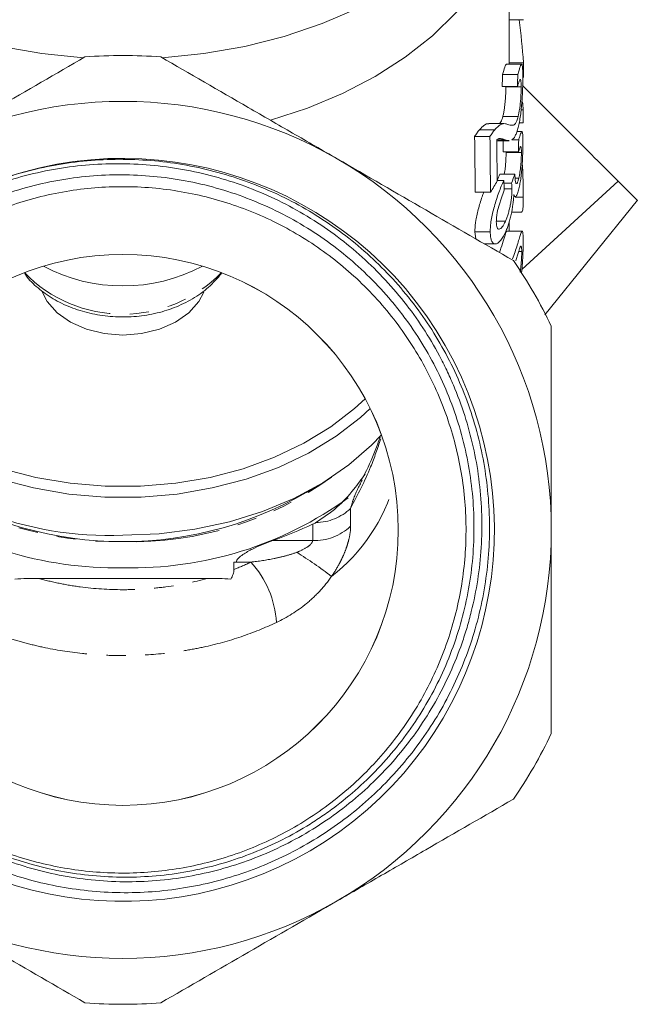
# Model space of a CAD drawing. Units: millimetres. Extents: x -162 to 616, y -146 to 370.
# Drawn here: x 160 to 201, y 158 to 222 of the extents above; entities that cross this region are included whole.
import ezdxf

# ---------------------------------------------------------------- set-up
doc = ezdxf.new("R2010")
doc.units = ezdxf.units.MM
doc.linetypes.add('PHANTOM', pattern=[12.7, 6.35, -1.27, 1.27, -1.27, 1.27, -1.27])

msp = doc.modelspace()

# ---------------------------------------------------------------- linework, layer by layer
at = {"color": 7, "linetype": 'Continuous', "lineweight": 15}
for p, q in [((192.46, 219.509), (192.46, 228.536)), ((193.389, 222.416), (192.46, 222.416)), ((193.27, 219.509), (192.267, 219.509)), ((193.384, 219.605), (192.46, 219.605)), ((193.018, 218.834), (192.018, 218.834)), ((193.002, 218.048), (192.002, 218.048)), ((193.24, 218.027), (192.24, 218.027)), ((193.378, 216.536), (193.235, 216.536)), ((192.125, 215.625), (191.118, 215.625)), ((193.038, 216.083), (192.038, 216.083)), ((193.376, 215.686), (193.112, 215.686)), ((191.508, 215.211), (190.508, 215.211)), ((193.286, 215.104), (192.962, 215.104)), ((191.197, 214.774), (190.197, 214.774)), ((191.646, 214.511), (192.447, 214.511)), ((192.196, 214.558), (191.715, 214.558)), ((193.076, 214.564), (192.633, 214.564)), ((193.061, 213.778), (192.061, 213.778)), ((193.254, 213.728), (192.254, 213.728)), ((192.834, 212.33), (191.834, 212.33)), ((192.097, 211.906), (191.672, 211.906)), ((192.606, 211.739), (192.107, 211.739)), ((193.084, 212.059), (192.844, 212.059)), ((193.288, 206.083), (199.574, 211.869)), ((191.238, 211.14), (190.238, 211.14)), ((192.638, 211.357), (192.132, 211.357)), ((193.374, 210.823), (192.846, 210.823)), ((194.779, 203.129), (200.838, 210.613)), ((192.611, 209.846), (193.289, 209.846)), ((192.208, 209.244), (191.636, 209.244)), ((192.46, 208.602), (192.46, 209.215)), ((190.22, 208.554), (190.28, 208.091)), ((191.22, 208.554), (190.22, 208.554)), ((193.306, 208.602), (192.308, 208.602)), ((190.845, 207.764), (191.543, 207.764)), ((193.274, 207.261), (193.076, 207.261)), ((174.465, 186.971), (174.465, 186.494)), ((174.465, 186.971), (174.617, 186.971)), ((172.716, 185.91), (161.704, 185.91))]:
    msp.add_line(p, q, dxfattribs=at)
at = {"color": 8, "linetype": 'PHANTOM', "lineweight": 0}
for p, q in [((182.092, 190.479), (182.092, 189.313)), ((179.612, 188.385), (179.612, 189.451)), ((176.999, 188.385), (179.612, 188.385)), ((175.571, 186.971), (174.617, 186.971))]:
    msp.add_line(p, q, dxfattribs=at)
at = {"color": 7, "linetype": 'Continuous', "lineweight": 15, "flags": 128}
for points in [[(139.71, 239.283), (139.793, 237.768), (140.144, 235.841), (140.765, 233.949), (141.649, 232.11), (142.789, 230.343), (144.172, 228.665), (145.785, 227.093), (147.612, 225.642), (149.634, 224.328), (151.831, 223.163), (154.183, 222.158), (156.664, 221.325), (159.25, 220.67), (161.916, 220.202), (164.634, 219.923)], [(169.785, 219.923), (172.504, 220.202), (175.17, 220.67), (177.756, 221.325), (180.237, 222.158), (182.588, 223.163), (184.786, 224.328), (186.808, 225.642), (188.635, 227.093), (190.248, 228.665), (191.631, 230.343), (192.77, 232.11), (193.655, 233.949), (194.276, 235.841), (194.626, 237.768), (194.71, 239.283)], [(176.849, 215.845), (179.265, 216.63), (181.554, 217.586), (183.693, 218.702), (185.66, 219.966), (187.434, 221.366), (188.997, 222.887), (190.332, 224.512), (191.425, 226.225), (192.265, 228.009), (192.843, 229.844), (193.153, 231.71), (193.21, 232.919)], [(172.494, 204.617), (172.165, 204.008), (171.51, 203.271), (170.639, 202.655), (169.596, 202.192), (168.434, 201.904), (167.21, 201.807), (165.986, 201.904), (164.823, 202.192), (163.781, 202.655), (162.91, 203.271), (162.254, 204.008), (161.902, 204.677)], [(151.379, 197.645), (152.068, 197.008), (153.627, 195.802), (155.377, 194.736), (157.293, 193.823), (159.349, 193.077), (161.515, 192.508), (163.76, 192.125), (166.055, 191.931), (168.365, 191.931), (170.659, 192.125), (172.905, 192.508), (175.071, 193.077), (177.126, 193.823), (179.042, 194.736), (180.793, 195.802), (182.352, 197.008), (183.04, 197.645)], [(183.368, 197.009), (182.74, 196.431), (181.141, 195.195), (179.346, 194.101), (177.38, 193.165), (175.272, 192.4), (173.051, 191.817), (170.748, 191.423), (168.395, 191.225), (166.025, 191.225), (163.672, 191.423), (161.369, 191.817), (159.147, 192.4), (157.039, 193.165), (155.074, 194.101), (153.279, 195.195), (151.679, 196.431), (151.051, 197.009)], [(167.21, 188.725), (169.575, 188.825), (171.907, 189.121), (174.174, 189.61), (176.342, 190.286), (178.383, 191.138), (180.266, 192.155), (181.966, 193.322), (183.46, 194.623), (184.102, 195.296)]]:
    msp.add_lwpolyline(points, dxfattribs=at)
at = {"color": 7, "linetype": 'Continuous', "lineweight": 15}
for radius in [18, 17.999]:
    msp.add_circle((167.21, 189.079), radius, dxfattribs=at)
for centre, radius, start, end in [((167.21, 189.079), 31, 85.41462, 94.58538), ((167.21, 189.079), 28, 60, 120), ((167.21, 189.079), 24.273, 135, 111.03618), ((167.21, 189.079), 28, 0, 60), ((167.21, 189.079), 31, 25.41462, 34.58538), ((167.21, 216.063), 11.046, 241.96429, 298.03571), ((166.33, 211.463), 22.755, 225.27663, 272.21506), ((167.21, 212.337), 24.026, 238.04564, 301.95436), ((166.792, 211.284), 24.684, 234.88137, 270.96915), ((167.805, 210.684), 24.087, 268.58283, 305.91143), ((168.593, 212.72), 25.745, 289.05617, 295.33974), ((167.21, 189.079), 28, 300, 0), ((167.21, 189.079), 31, 325.41462, 334.58538), ((167.21, 189.079), 28, 240, 300), ((167.21, 189.079), 31, 265.41462, 274.58538)]:
    msp.add_arc(centre, radius, start, end, dxfattribs=at)
at = {"color": 8, "linetype": 'PHANTOM', "lineweight": 0}
for centre, radius, start, end in [((167.21, 212.158), 8.986, 224.24838, 315.75162), ((166.8, 211.165), 22.858, 234.68347, 271.02766), ((167.787, 210.623), 22.319, 268.51796, 305.77091), ((173.879, 195.135), 11.454, 307.45787, 344.98171), ((179.762, 192.955), 3.4, 270.93573, 313.24981), ((179.728, 191.852), 3.469, 268.07339, 312.95635), ((161.109, 159.948), 32.718, 52.89823, 57.73957), ((170.872, 182.652), 6.382, 3.41038, 42.5901)]:
    msp.add_arc(centre, radius, start, end, dxfattribs=at)
at = {"color": 7, "linetype": 'Continuous', "lineweight": 15}
for centre, major_axis, ratio, start_param, end_param in [((168.21, 217.173), (0, 31.357), 0.805252, 4.790026, 4.880381), ((168.21, 297.554), (0, 1005.026), 0.025124, 4.633789, 4.634752), ((167.21, 262.526), (0, 234.532), 0.107661, 4.521584, 4.524997), ((168.21, 262.526), (0, 234.532), 0.107661, 4.521584, 4.524997), ((168.21, 214.487), (0, 25.419), 0.993349, 4.79309, 4.81342), ((168.21, 297.554), (0, 1005.026), 0.025124, 4.63084, 4.631688), ((167.21, -201.108), (0, 1005.026), 0.025124, 5.135048, 5.139015), ((168.21, -201.108), (0, 1005.026), 0.025124, 5.135048, 5.139015), ((168.21, -159.553), (0, 1005.026), 0.025124, 5.090939, 5.093851), ((167.21, 255.321), (0, 234.532), 0.107661, 4.534318, 4.537723), ((168.21, 255.321), (0, 234.532), 0.107661, 4.534318, 4.537723), ((167.21, 215.896), (25.25, 0), 0.638564, 6.03312, 6.060169), ((168.21, 215.896), (25.25, 0), 0.638564, 6.022443, 6.060169), ((168.21, 218.591), (25.25, 0), 0.719449, 5.860527, 5.904636), ((168.21, 168.509), (0, 133.891), 0.188586, 5.037431, 5.042469)]:
    msp.add_ellipse(centre, major_axis=major_axis, ratio=ratio, start_param=start_param, end_param=end_param, dxfattribs=at)
for points, knots in [([(164.731, 219.98), (162.832, 218.883), (160.925, 217.782), (157.085, 215.565), (155.154, 214.45), (153.21, 213.328)], [0, 0, 0, 0, 0.5, 0.5, 1, 1, 1, 1]), ([(181.21, 213.328), (180.245, 213.885), (179.276, 214.444), (177.333, 215.566), (176.366, 216.124), (173.481, 217.79), (171.577, 218.889), (169.688, 219.98)], [0, 0, 0, 0, 0.25, 0.25, 0.5, 0.5, 1, 1, 1, 1]), ([(192.267, 219.481), (192.252, 219.48), (192.212, 219.475), (192.121, 219.187), (192.044, 218.925), (192.018, 218.834)], [0, 0, 0, 0, 0.2842547, 0.753107, 1, 1, 1, 1]), ([(193.018, 218.834), (193.047, 218.934), (193.076, 219.032), (193.128, 219.202), (193.152, 219.277), (193.196, 219.401), (193.217, 219.448), (193.252, 219.506), (193.267, 219.515), (193.293, 219.498), (193.303, 219.471), (193.32, 219.381), (193.326, 219.32), (193.336, 219.172), (193.339, 219.085), (193.344, 218.893), (193.345, 218.785), (193.345, 218.676)], [0, 0, 0, 0, 0.125, 0.125, 0.25, 0.25, 0.375, 0.375, 0.5, 0.5, 0.625, 0.625, 0.75, 0.75, 0.875, 0.875, 1, 1, 1, 1]), ([(193.24, 218.027), (193.239, 218.094), (193.238, 218.16), (193.234, 218.275), (193.232, 218.327), (193.223, 218.414), (193.217, 218.45), (193.203, 218.498), (193.195, 218.514), (193.174, 218.519), (193.163, 218.512), (193.137, 218.471), (193.122, 218.437), (193.091, 218.353), (193.074, 218.302), (193.039, 218.184), (193.021, 218.116), (193.002, 218.048)], [0, 0, 0, 0, 0.125, 0.125, 0.25, 0.25, 0.375, 0.375, 0.5, 0.5, 0.625, 0.625, 0.75, 0.75, 0.875, 0.875, 1, 1, 1, 1]), ([(193.345, 218.676), (193.345, 218.566), (193.345, 218.454), (193.341, 218.213), (193.339, 218.086), (193.33, 217.816), (193.324, 217.67), (193.309, 217.375), (193.3, 217.223), (193.276, 216.91), (193.262, 216.755), (193.23, 216.448), (193.212, 216.294), (193.171, 216.004), (193.148, 215.868), (193.111, 215.674), (193.098, 215.61), (193.071, 215.49), (193.057, 215.434), (193.043, 215.377)], [0, 0, 0, 0, 0.125, 0.125, 0.25, 0.25, 0.375, 0.375, 0.5, 0.5, 0.625, 0.625, 0.75, 0.75, 0.875, 0.875, 0.9375, 0.9375, 1, 1, 1, 1]), ([(199.574, 211.869), (199.092, 212.351), (198.129, 213.313), (196.158, 215.285), (194.483, 216.96), (193.573, 217.87), (193.334, 218.109)], [0, 0, 0, 0, 0.296616, 0.593097, 0.893434, 1, 1, 1, 1]), ([(192.24, 218.027), (192.24, 217.962), (192.239, 217.896), (192.236, 217.754), (192.234, 217.679), (192.227, 217.52), (192.223, 217.434), (192.21, 217.26), (192.204, 217.172), (192.186, 216.988), (192.177, 216.897), (192.155, 216.717), (192.143, 216.626), (192.116, 216.454), (192.102, 216.373), (192.079, 216.259), (192.071, 216.221), (192.055, 216.15), (192.046, 216.116), (192.038, 216.083)], [0, 0, 0, 0, 0.125, 0.125, 0.25, 0.25, 0.375, 0.375, 0.5, 0.5, 0.625, 0.625, 0.75, 0.75, 0.875, 0.875, 0.9375, 0.9375, 1, 1, 1, 1]), ([(193.038, 216.083), (193.046, 216.116), (193.055, 216.149), (193.071, 216.219), (193.078, 216.256), (193.093, 216.331), (193.101, 216.37), (193.115, 216.451), (193.122, 216.494), (193.156, 216.707), (193.177, 216.892), (193.203, 217.164), (193.21, 217.254), (193.222, 217.43), (193.227, 217.514), (193.234, 217.674), (193.236, 217.751), (193.239, 217.895), (193.24, 217.962), (193.24, 218.027)], [0, 0, 0, 0, 0.0625, 0.0625, 0.125, 0.125, 0.1875, 0.1875, 0.25, 0.25, 0.5, 0.5, 0.625, 0.625, 0.75, 0.75, 0.875, 0.875, 1, 1, 1, 1]), ([(191.118, 215.608), (191.097, 215.613), (190.982, 215.641), (190.769, 215.499), (190.557, 215.266), (190.508, 215.211)], [0, 0, 0, 0, 0.143832, 0.799001, 1, 1, 1, 1]), ([(191.508, 215.211), (191.591, 215.3), (191.761, 215.481), (191.941, 215.589), (192.059, 215.624), (192.108, 215.623), (192.125, 215.622)], [0, 0, 0, 0, 0.34058, 0.691263, 0.892374, 1, 1, 1, 1]), ([(192.038, 216.083), (191.998, 215.951), (191.927, 215.711), (191.856, 215.651), (191.824, 215.625)], [0, 0, 0, 0, 0.551383, 1, 1, 1, 1]), ([(192.17, 215.623), (192.202, 215.62), (192.232, 215.615), (192.29, 215.596), (192.317, 215.583), (192.344, 215.57)], [0, 0, 0, 0, 0.5, 0.5, 1, 1, 1, 1]), ([(192.344, 215.57), (192.466, 215.529), (192.58, 215.497), (192.72, 215.528), (192.748, 215.536), (192.804, 215.573), (192.833, 215.601), (192.892, 215.684), (192.921, 215.738), (192.965, 215.846), (192.98, 215.888), (193.009, 215.978), (193.024, 216.029), (193.038, 216.083)], [0, 0, 0, 0, 0.5, 0.5, 0.625, 0.625, 0.75, 0.75, 0.875, 0.875, 0.9375, 0.9375, 1, 1, 1, 1]), ([(190.508, 215.211), (190.483, 215.182), (190.459, 215.153), (190.408, 215.089), (190.383, 215.054), (190.33, 214.98), (190.304, 214.942), (190.251, 214.86), (190.224, 214.817), (190.197, 214.774)], [0, 0, 0, 0, 0.25, 0.25, 0.5, 0.5, 0.75, 0.75, 1, 1, 1, 1]), ([(191.197, 214.774), (191.224, 214.817), (191.251, 214.86), (191.304, 214.941), (191.33, 214.98), (191.382, 215.053), (191.408, 215.089), (191.459, 215.153), (191.483, 215.182), (191.508, 215.211)], [0, 0, 0, 0, 0.25, 0.25, 0.5, 0.5, 0.75, 0.75, 1, 1, 1, 1]), ([(193.043, 215.377), (193.013, 215.271), (192.953, 215.054), (192.847, 214.805), (192.739, 214.636), (192.666, 214.587), (192.633, 214.564)], [0, 0, 0, 0, 0.23383, 0.474615, 0.762082, 1, 1, 1, 1]), ([(193.076, 214.564), (193.1, 214.644), (193.123, 214.723), (193.166, 214.858), (193.186, 214.917), (193.223, 215.012), (193.24, 215.051), (193.269, 215.098), (193.282, 215.108), (193.305, 215.099), (193.315, 215.08), (193.33, 215.014), (193.336, 214.966), (193.346, 214.845), (193.349, 214.773), (193.353, 214.649), (193.354, 214.606), (193.355, 214.513), (193.355, 214.464), (193.355, 214.414)], [0, 0, 0, 0, 0.125, 0.125, 0.25, 0.25, 0.375, 0.375, 0.5, 0.5, 0.625, 0.625, 0.75, 0.75, 0.875, 0.875, 0.9375, 0.9375, 1, 1, 1, 1]), ([(192.196, 214.558), (192.157, 214.574), (192.117, 214.589), (192.034, 214.614), (191.992, 214.628), (191.904, 214.65), (191.858, 214.66), (191.784, 214.653), (191.758, 214.647), (191.703, 214.626), (191.674, 214.611), (191.645, 214.596)], [0, 0, 0, 0, 0.25, 0.25, 0.5, 0.5, 0.75, 0.75, 0.875, 0.875, 1, 1, 1, 1]), ([(192.447, 214.519), (192.434, 214.517), (192.352, 214.502), (192.267, 214.533), (192.196, 214.558)], [0, 0, 0, 0, 0.1676355, 1, 1, 1, 1]), ([(193.355, 214.414), (193.355, 214.312), (193.355, 214.209), (193.351, 213.984), (193.348, 213.864), (193.34, 213.611), (193.334, 213.478), (193.321, 213.207), (193.313, 213.068), (193.293, 212.783), (193.281, 212.642), (193.254, 212.363), (193.238, 212.224), (193.202, 211.956), (193.183, 211.827), (193.151, 211.646), (193.14, 211.587), (193.117, 211.476), (193.105, 211.424), (193.093, 211.371)], [0, 0, 0, 0, 0.125, 0.125, 0.25, 0.25, 0.375, 0.375, 0.5, 0.5, 0.625, 0.625, 0.75, 0.75, 0.875, 0.875, 0.9375, 0.9375, 1, 1, 1, 1]), ([(192.254, 213.728), (192.252, 213.585), (192.249, 213.345), (192.216, 212.91), (192.181, 212.573), (192.149, 212.397), (192.137, 212.33)], [0, 0, 0, 0, 0.360222, 0.60472, 0.848185, 1, 1, 1, 1]), ([(193.254, 213.728), (193.253, 213.784), (193.253, 213.841), (193.249, 213.938), (193.246, 213.98), (193.239, 214.049), (193.234, 214.078), (193.221, 214.115), (193.214, 214.125), (193.189, 214.128), (193.167, 214.09), (193.13, 213.995), (193.117, 213.959), (193.09, 213.875), (193.075, 213.827), (193.061, 213.778)], [0, 0, 0, 0, 0.125, 0.125, 0.25, 0.25, 0.375, 0.375, 0.5, 0.5, 0.75, 0.75, 0.875, 0.875, 1, 1, 1, 1]), ([(193.084, 212.059), (193.097, 212.116), (193.11, 212.174), (193.135, 212.303), (193.147, 212.373), (193.181, 212.59), (193.199, 212.748), (193.221, 212.982), (193.227, 213.06), (193.238, 213.211), (193.242, 213.284), (193.248, 213.423), (193.251, 213.49), (193.254, 213.615), (193.254, 213.672), (193.254, 213.728)], [0, 0, 0, 0, 0.125, 0.125, 0.25, 0.25, 0.5, 0.5, 0.625, 0.625, 0.75, 0.75, 0.875, 0.875, 1, 1, 1, 1]), ([(144.883, 191.172), (144.741, 189.773), (144.732, 188.375), (144.914, 186.28), (145.007, 185.582), (145.257, 184.209), (145.414, 183.532), (145.974, 181.528), (146.47, 180.23), (147.714, 177.708), (148.445, 176.523), (149.694, 174.86), (150.136, 174.324), (151.073, 173.291), (151.57, 172.791), (153.119, 171.374), (154.225, 170.536), (155.993, 169.435), (156.6, 169.095), (157.54, 168.625), (157.858, 168.475), (158.499, 168.19), (158.822, 168.056), (160.445, 167.423), (161.778, 167.041), (163.828, 166.653), (164.521, 166.554), (165.92, 166.421), (166.617, 166.387), (168.702, 166.382), (170.084, 166.505), (172.143, 166.881), (172.83, 167.04), (174.177, 167.418), (174.837, 167.636), (176.782, 168.379), (178.028, 168.991), (179.522, 169.904), (179.819, 170.094), (180.399, 170.487), (180.684, 170.689), (181.522, 171.314), (182.059, 171.754), (183.606, 173.144), (184.554, 174.164), (186.268, 176.392), (187.01, 177.567), (187.958, 179.419), (188.246, 180.051), (188.766, 181.345), (188.999, 182.011), (189.599, 184.022), (189.873, 185.382), (190.097, 187.452), (190.141, 188.147), (190.165, 189.546), (190.145, 190.251), (189.989, 192.337), (189.761, 193.704), (189.234, 195.722), (189.027, 196.389), (188.549, 197.711), (188.281, 198.356), (187.397, 200.246), (186.698, 201.443), (185.687, 202.862), (185.478, 203.142), (185.047, 203.694), (184.823, 203.966), (184.138, 204.763), (183.661, 205.27), (182.166, 206.72), (181.088, 207.593), (179.346, 208.759), (178.742, 209.124), (177.516, 209.792), (176.891, 210.096), (174.982, 210.923), (173.664, 211.359), (171.615, 211.836), (170.924, 211.963), (169.545, 212.155), (168.163, 212.283), (166.775, 212.288), (165.385, 212.23), (164.687, 212.169), (162.599, 211.891), (161.237, 211.583), (159.242, 210.938), (158.581, 210.691), (157.294, 210.142), (156.667, 209.841), (154.833, 208.856), (153.674, 208.094), (152.032, 206.789), (151.5, 206.325), (150.49, 205.362), (150.01, 204.86), (148.639, 203.296), (147.819, 202.175), (146.736, 200.372), (146.402, 199.754), (145.795, 198.5), (145.52, 197.863), (144.784, 195.919), (144.407, 194.577), (143.894, 191.815), (143.765, 190.431), (143.753, 188.352), (143.78, 187.658), (143.896, 186.269), (143.986, 185.571), (144.348, 183.501), (144.708, 182.161), (145.422, 180.207), (145.689, 179.565), (146.283, 178.301), (146.611, 177.676), (147.667, 175.867), (148.47, 174.736), (149.82, 173.151), (150.294, 172.641), (151.292, 171.659), (151.816, 171.188), (153.432, 169.861), (154.576, 169.079), (156.394, 168.059), (157.017, 167.745), (158.296, 167.169), (158.948, 166.91), (160.92, 166.225), (162.264, 165.888), (164.325, 165.559), (165.021, 165.479), (166.422, 165.381), (167.119, 165.364), (169.203, 165.403), (170.582, 165.55), (172.632, 165.953), (173.316, 166.119), (174.661, 166.51), (175.321, 166.734), (177.262, 167.488), (178.506, 168.101), (180.295, 169.187), (180.881, 169.58), (182.007, 170.408), (182.549, 170.844), (184.111, 172.219), (185.069, 173.222), (186.378, 174.86), (186.794, 175.43), (187.566, 176.593), (187.924, 177.188), (188.919, 179.014), (189.476, 180.286), (190.145, 182.277), (190.34, 182.954), (190.666, 184.308), (190.799, 184.989), (191.109, 187.045), (191.197, 188.432), (191.144, 190.536), (191.096, 191.236), (190.94, 192.618), (190.832, 193.304), (190.421, 195.342), (190.03, 196.676), (189.005, 199.294), (188.386, 200.539), (187.305, 202.314), (186.919, 202.891), (186.096, 204.012), (185.656, 204.559), (184.268, 206.141), (183.263, 207.1), (181.643, 208.402), (181.083, 208.813), (179.926, 209.589), (179.325, 209.955), (177.485, 210.969), (176.215, 211.53), (174.249, 212.206), (173.583, 212.403), (172.23, 212.74), (171.539, 212.881), (169.467, 213.211), (168.083, 213.309), (166.003, 213.279), (165.31, 213.239), (163.921, 213.098), (163.223, 212.997), (161.159, 212.605), (159.813, 212.228), (158.497, 211.734)], [0, 0, 0, 0, 0.015625, 0.015625, 0.023437, 0.023437, 0.03125, 0.03125, 0.046875, 0.046875, 0.0625, 0.0625, 0.070312, 0.070312, 0.078125, 0.078125, 0.09375, 0.09375, 0.101562, 0.101562, 0.105469, 0.105469, 0.109375, 0.109375, 0.125, 0.125, 0.132812, 0.132812, 0.140625, 0.140625, 0.15625, 0.15625, 0.164062, 0.164062, 0.171875, 0.171875, 0.1875, 0.1875, 0.191406, 0.191406, 0.195312, 0.195312, 0.203125, 0.203125, 0.21875, 0.21875, 0.234375, 0.234375, 0.242187, 0.242187, 0.25, 0.25, 0.265625, 0.265625, 0.273437, 0.273437, 0.28125, 0.28125, 0.296875, 0.296875, 0.304687, 0.304687, 0.3125, 0.3125, 0.328125, 0.328125, 0.332031, 0.332031, 0.335937, 0.335937, 0.34375, 0.34375, 0.359375, 0.359375, 0.367187, 0.367187, 0.375, 0.375, 0.390625, 0.390625, 0.398437, 0.398437, 0.40625, 0.414062, 0.414062, 0.421875, 0.421875, 0.4375, 0.4375, 0.445312, 0.445312, 0.453125, 0.453125, 0.46875, 0.46875, 0.476562, 0.476562, 0.484375, 0.484375, 0.5, 0.5, 0.507812, 0.507812, 0.515625, 0.515625, 0.53125, 0.53125, 0.546875, 0.546875, 0.554687, 0.554687, 0.5625, 0.5625, 0.578125, 0.578125, 0.585937, 0.585937, 0.59375, 0.59375, 0.609375, 0.609375, 0.617187, 0.617187, 0.625, 0.625, 0.640625, 0.640625, 0.648437, 0.648437, 0.65625, 0.65625, 0.671875, 0.671875, 0.679687, 0.679687, 0.6875, 0.6875, 0.703125, 0.703125, 0.710937, 0.710937, 0.71875, 0.71875, 0.734375, 0.734375, 0.742187, 0.742187, 0.75, 0.75, 0.765625, 0.765625, 0.773437, 0.773437, 0.78125, 0.78125, 0.796875, 0.796875, 0.804687, 0.804687, 0.8125, 0.8125, 0.828125, 0.828125, 0.835937, 0.835937, 0.84375, 0.84375, 0.859375, 0.859375, 0.875, 0.875, 0.882812, 0.882812, 0.890625, 0.890625, 0.90625, 0.90625, 0.914062, 0.914062, 0.921875, 0.921875, 0.9375, 0.9375, 0.945312, 0.945312, 0.953125, 0.953125, 0.96875, 0.96875, 0.976562, 0.976562, 0.984375, 0.984375, 1, 1, 1, 1]), ([(150.124, 206.16), (151.12, 207.186), (152.224, 208.072), (153.997, 209.252), (154.609, 209.62), (155.847, 210.304), (156.477, 210.62), (158.402, 211.484), (159.729, 211.949), (161.794, 212.466), (162.496, 212.608), (163.895, 212.827), (164.596, 212.905), (166.702, 213.046), (168.109, 213.019), (170.227, 212.786), (170.935, 212.676), (172.323, 212.397), (173.007, 212.227), (175.032, 211.629), (176.344, 211.112), (178.253, 210.154), (178.875, 209.805), (180.076, 209.061), (180.658, 208.663), (182.346, 207.396), (183.398, 206.451), (185.338, 204.359), (186.201, 203.242), (187.338, 201.464), (187.691, 200.854), (188.18, 199.912), (188.336, 199.594), (188.636, 198.948), (188.779, 198.621), (189.452, 196.976), (189.866, 195.628), (190.305, 193.562), (190.42, 192.866), (190.588, 191.458), (190.641, 190.743), (190.7, 188.617), (190.612, 187.211), (190.291, 185.121), (190.153, 184.428), (189.896, 183.392), (189.802, 183.047), (189.599, 182.365), (189.491, 182.028), (188.91, 180.358), (188.33, 179.076), (187.286, 177.233), (186.908, 176.631), (186.094, 175.459), (185.664, 174.896), (184.302, 173.275), (183.304, 172.283), (181.666, 170.931), (181.094, 170.501), (179.92, 169.7), (179.318, 169.33), (177.47, 168.304), (176.181, 167.735), (174.161, 167.057), (173.473, 166.861), (172.094, 166.537), (171.401, 166.407), (169.309, 166.114), (167.9, 166.045), (165.049, 166.173), (163.648, 166.368), (161.592, 166.849), (160.914, 167.041), (159.907, 167.377), (159.573, 167.497), (158.91, 167.754), (158.579, 167.89), (156.953, 168.608), (155.722, 169.294), (153.978, 170.489), (153.415, 170.915), (152.322, 171.823), (151.794, 172.307), (150.295, 173.812), (149.398, 174.897), (148.207, 176.649), (147.836, 177.253), (147.147, 178.504), (146.835, 179.14), (145.992, 181.083), (145.553, 182.421), (145.084, 184.493), (144.959, 185.199), (144.778, 186.608), (144.721, 187.312), (144.649, 189.424), (144.733, 190.831), (145.061, 192.942), (145.204, 193.642), (145.555, 195.022), (145.763, 195.702), (146.005, 196.375)], [0, 0, 0, 0, 0.03125, 0.03125, 0.046875, 0.046875, 0.0625, 0.0625, 0.09375, 0.09375, 0.109375, 0.109375, 0.125, 0.125, 0.15625, 0.15625, 0.171875, 0.171875, 0.1875, 0.1875, 0.21875, 0.21875, 0.234375, 0.234375, 0.25, 0.25, 0.28125, 0.28125, 0.3125, 0.3125, 0.328125, 0.328125, 0.335937, 0.335937, 0.34375, 0.34375, 0.375, 0.375, 0.390625, 0.390625, 0.40625, 0.40625, 0.4375, 0.4375, 0.453125, 0.453125, 0.460937, 0.460937, 0.46875, 0.46875, 0.5, 0.5, 0.515625, 0.515625, 0.53125, 0.53125, 0.5625, 0.5625, 0.578125, 0.578125, 0.59375, 0.59375, 0.625, 0.625, 0.640625, 0.640625, 0.65625, 0.65625, 0.6875, 0.6875, 0.71875, 0.71875, 0.734375, 0.734375, 0.742187, 0.742187, 0.75, 0.75, 0.78125, 0.78125, 0.796875, 0.796875, 0.8125, 0.8125, 0.84375, 0.84375, 0.859375, 0.859375, 0.875, 0.875, 0.90625, 0.90625, 0.921875, 0.921875, 0.9375, 0.9375, 0.96875, 0.96875, 0.984375, 0.984375, 1, 1, 1, 1]), ([(192.731, 206.675), (190.832, 207.772), (188.925, 208.873), (185.085, 211.09), (183.154, 212.205), (181.21, 213.328)], [0, 0, 0, 0, 0.5, 0.5, 1, 1, 1, 1]), ([(193.374, 210.823), (193.372, 211.173), (193.368, 211.746), (193.345, 212.545), (193.313, 212.91), (193.308, 212.975)], [0, 0, 0, 0, 0.563618, 0.922243, 1, 1, 1, 1]), ([(192.834, 212.33), (192.834, 212.32), (192.834, 212.311), (192.834, 212.301), (192.833, 212.292), (192.833, 212.282), (192.833, 212.273), (192.833, 212.255), (192.833, 212.237), (192.832, 212.219)], [0, 0, 0, 0, 0.0000369893, 0.0000369893, 0.0000369893, 0.0000739821, 0.0000739821, 0.0000739821, 0.0001479407, 0.0001479407, 0.0001479407, 0.0001479407]), ([(191.22, 208.554), (191.22, 208.61), (191.22, 208.667), (191.224, 208.786), (191.228, 208.848), (191.238, 208.975), (191.244, 209.039), (191.26, 209.174), (191.271, 209.245), (191.305, 209.459), (191.334, 209.606), (191.404, 209.907), (191.444, 210.062), (191.531, 210.37), (191.577, 210.523), (191.676, 210.825), (191.728, 210.974), (191.832, 211.259), (191.885, 211.396), (191.992, 211.66), (192.045, 211.784), (192.097, 211.906)], [0, 0, 0, 0, 0.0625, 0.0625, 0.125, 0.125, 0.1875, 0.1875, 0.25, 0.25, 0.375, 0.375, 0.5, 0.5, 0.625, 0.625, 0.75, 0.75, 0.875, 0.875, 1, 1, 1, 1]), ([(192.638, 211.357), (192.637, 211.395), (192.637, 211.432), (192.633, 211.502), (192.631, 211.534), (192.622, 211.628), (192.615, 211.684), (192.606, 211.739)], [0, 0, 0, 0, 0.25, 0.25, 0.5, 0.5, 1, 1, 1, 1]), ([(192.832, 212.219), (192.839, 212.079), (192.85, 211.842), (192.892, 211.693), (192.923, 211.704), (192.929, 211.706)], [0, 0, 0, 0, 0.53476, 0.901336, 1, 1, 1, 1]), ([(192.959, 211.711), (192.969, 211.722), (192.979, 211.741), (193, 211.783), (193.01, 211.809), (193.032, 211.87), (193.042, 211.903), (193.063, 211.977), (193.074, 212.018), (193.084, 212.059)], [0, 0, 0, 0, 0.25, 0.25, 0.5, 0.5, 0.75, 0.75, 1, 1, 1, 1]), ([(200.799, 210.644), (200.81, 210.633), (200.919, 210.524), (200.529, 210.914), (199.872, 211.571), (199.574, 211.869)], [0, 0, 0, 0, 0.061017, 0.573485, 1, 1, 1, 1]), ([(146.005, 196.375), (146.302, 197.156), (146.901, 198.729), (148.128, 200.942), (149.586, 203.025), (151.539, 205.223), (154.119, 207.418), (157.369, 209.348), (160.928, 210.717), (164.633, 211.463), (168.446, 211.577), (172.189, 211.053), (175.824, 209.899), (179.183, 208.166), (182.231, 205.873), (184.826, 203.126), (186.943, 199.954), (188.483, 196.502), (189.431, 192.808), (189.741, 189.041), (189.412, 185.241), (188.458, 181.584), (186.89, 178.107), (184.779, 174.972), (182.148, 172.211), (179.119, 169.951), (175.722, 168.217), (172.115, 167.088), (168.335, 166.575), (164.558, 166.704), (160.822, 167.472), (157.3, 168.843), (154.029, 170.804), (151.16, 173.265), (148.724, 176.198), (146.827, 179.47), (145.511, 183.044), (144.785, 186.644), (144.821, 189.051), (144.838, 190.178)], [0, 0, 0, 0, 0.018644, 0.037526, 0.056292, 0.075301, 0.103011, 0.131525, 0.159236, 0.18775, 0.215461, 0.243975, 0.271685, 0.3002, 0.32791, 0.356425, 0.384135, 0.412649, 0.44036, 0.468874, 0.496585, 0.525099, 0.55281, 0.581324, 0.609034, 0.637549, 0.665259, 0.693773, 0.721484, 0.749998, 0.777709, 0.806223, 0.833934, 0.862448, 0.890158, 0.918673, 0.946383, 0.974897, 1, 1, 1, 1]), ([(190.795, 211.14), (190.769, 211.074), (190.647, 210.771), (190.449, 210.113), (190.266, 209.322), (190.22, 208.82), (190.22, 208.596), (190.22, 208.554)], [0, 0, 0, 0, 0.082785, 0.377891, 0.674283, 0.9376, 1, 1, 1, 1]), ([(192.138, 211.267), (192.076, 211.107), (192.013, 210.945), (191.92, 210.684), (191.889, 210.594), (191.828, 210.412), (191.8, 210.319), (191.719, 210.034), (191.676, 209.841), (191.637, 209.576), (191.628, 209.493), (191.616, 209.335), (191.615, 209.262), (191.615, 209.192)], [0, 0, 0, 0, 0.25, 0.25, 0.375, 0.375, 0.5, 0.5, 0.75, 0.75, 0.875, 0.875, 1, 1, 1, 1]), ([(192.208, 209.244), (192.239, 209.314), (192.27, 209.386), (192.329, 209.542), (192.357, 209.626), (192.412, 209.805), (192.438, 209.899), (192.485, 210.09), (192.506, 210.189), (192.546, 210.388), (192.563, 210.486), (192.592, 210.681), (192.604, 210.778), (192.622, 210.96), (192.629, 211.046), (192.637, 211.21), (192.638, 211.284), (192.638, 211.357)], [0, 0, 0, 0, 0.125, 0.125, 0.25, 0.25, 0.375, 0.375, 0.5, 0.5, 0.625, 0.625, 0.75, 0.75, 0.875, 0.875, 1, 1, 1, 1]), ([(193.093, 211.371), (193.078, 211.312), (193.063, 211.253), (193.032, 211.149), (193.017, 211.103), (192.97, 210.981), (192.938, 210.922), (192.878, 210.857), (192.85, 210.852), (192.813, 210.878), (192.802, 210.893), (192.781, 210.934), (192.771, 210.961), (192.762, 210.988)], [0, 0, 0, 0, 0.125, 0.125, 0.25, 0.25, 0.5, 0.5, 0.75, 0.75, 0.875, 0.875, 1, 1, 1, 1]), ([(192.762, 210.988), (192.756, 210.889), (192.748, 210.79), (192.728, 210.581), (192.717, 210.473), (192.672, 210.137), (192.632, 209.911), (192.559, 209.574), (192.533, 209.464), (192.476, 209.253), (192.446, 209.15), (192.383, 208.955), (192.35, 208.863), (192.282, 208.688), (192.247, 208.606), (192.211, 208.525)], [0, 0, 0, 0, 0.125, 0.125, 0.25, 0.25, 0.5, 0.5, 0.625, 0.625, 0.75, 0.75, 0.875, 0.875, 1, 1, 1, 1]), ([(193.289, 209.866), (193.305, 209.873), (193.346, 209.894), (193.369, 210.253), (193.373, 210.649), (193.374, 210.823)], [0, 0, 0, 0, 0.245716, 0.667092, 1, 1, 1, 1]), ([(191.615, 209.192), (191.616, 209.155), (191.617, 209.118), (191.621, 209.049), (191.624, 209.017), (191.636, 208.926), (191.648, 208.873), (191.681, 208.791), (191.701, 208.762), (191.748, 208.726), (191.776, 208.72), (191.865, 208.738), (191.932, 208.788), (192.035, 208.922), (192.07, 208.978), (192.14, 209.1), (192.174, 209.17), (192.208, 209.244)], [0, 0, 0, 0, 0.0625, 0.0625, 0.125, 0.125, 0.25, 0.25, 0.375, 0.375, 0.5, 0.5, 0.75, 0.75, 0.875, 0.875, 1, 1, 1, 1]), ([(192.211, 208.525), (192.184, 208.466), (192.156, 208.407), (192.1, 208.298), (192.072, 208.247), (191.987, 208.106), (191.93, 208.025), (191.814, 207.892), (191.757, 207.843), (191.649, 207.781), (191.597, 207.765), (191.498, 207.763), (191.451, 207.779), (191.371, 207.845), (191.336, 207.897), (191.279, 208.034), (191.257, 208.118), (191.236, 208.266), (191.23, 208.32), (191.223, 208.433), (191.222, 208.494), (191.22, 208.554)], [0, 0, 0, 0, 0.0625, 0.0625, 0.125, 0.125, 0.25, 0.25, 0.375, 0.375, 0.5, 0.5, 0.625, 0.625, 0.75, 0.75, 0.875, 0.875, 0.9375, 0.9375, 1, 1, 1, 1]), ([(192.308, 208.591), (192.292, 208.577), (192.244, 208.538), (192.112, 208.109), (191.962, 207.618), (191.852, 207.294), (191.82, 207.201)], [0, 0, 0, 0, 0.18682, 0.542617, 0.868613, 1, 1, 1, 1]), ([(192.679, 206.782), (192.735, 206.94), (192.788, 207.097), (192.888, 207.398), (192.935, 207.542), (193.022, 207.819), (193.063, 207.949), (193.137, 208.188), (193.172, 208.297), (193.233, 208.474), (193.259, 208.539), (193.292, 208.593), (193.302, 208.603), (193.32, 208.601), (193.327, 208.591), (193.341, 208.55), (193.346, 208.52), (193.355, 208.442), (193.359, 208.391), (193.364, 208.278), (193.366, 208.214), (193.369, 208.075), (193.369, 207.997), (193.37, 207.918)], [0, 0, 0, 0, 0.125, 0.125, 0.25, 0.25, 0.375, 0.375, 0.5, 0.5, 0.625, 0.625, 0.6875, 0.6875, 0.75, 0.75, 0.8125, 0.8125, 0.875, 0.875, 0.9375, 0.9375, 1, 1, 1, 1]), ([(193.37, 207.918), (193.367, 207.678), (193.364, 207.269), (193.331, 206.524), (193.29, 206.087), (193.27, 205.872)], [0, 0, 0, 0, 0.41578, 0.712141, 1, 1, 1, 1]), ([(193.199, 207.606), (193.189, 207.586), (193.179, 207.566), (193.158, 207.515), (193.147, 207.484), (193.113, 207.383), (193.088, 207.306), (193.035, 207.139), (193.007, 207.048), (192.948, 206.861), (192.917, 206.764), (192.884, 206.664)], [0, 0, 0, 0, 0.125, 0.125, 0.25, 0.25, 0.5, 0.5, 0.75, 0.75, 1, 1, 1, 1]), ([(193.174, 205.909), (193.187, 206.002), (193.222, 206.256), (193.255, 206.667), (193.273, 207.032), (193.274, 207.196), (193.274, 207.261)], [0, 0, 0, 0, 0.198552, 0.541292, 0.818988, 1, 1, 1, 1]), ([(193.274, 207.261), (193.274, 207.297), (193.274, 207.332), (193.272, 207.396), (193.271, 207.426), (193.266, 207.505), (193.262, 207.549), (193.249, 207.606), (193.241, 207.622), (193.222, 207.631), (193.21, 207.619), (193.199, 207.606)], [0, 0, 0, 0, 0.125, 0.125, 0.25, 0.25, 0.5, 0.5, 0.75, 0.75, 1, 1, 1, 1]), ([(160.795, 205.835), (160.847, 205.756), (161.107, 205.364), (161.769, 204.769), (162.764, 204.075), (163.929, 203.538), (165.205, 203.168), (166.554, 202.982), (167.929, 202.986), (169.286, 203.183), (170.586, 203.571), (171.779, 204.148), (172.84, 204.892), (173.38, 205.521), (173.649, 205.834)], [0, 0, 0, 0, 0.0209, 0.104646, 0.190659, 0.278506, 0.367418, 0.456749, 0.546332, 0.636293, 0.726769, 0.817904, 0.909479, 1, 1, 1, 1]), ([(195.21, 189.079), (195.21, 190.195), (195.21, 191.313), (195.21, 192.993), (195.21, 193.553), (195.21, 194.675), (195.21, 195.236), (195.21, 198.027), (195.21, 200.22), (195.21, 202.383)], [0, 0, 0, 0, 0.25, 0.25, 0.375, 0.375, 0.5, 0.5, 1, 1, 1, 1]), ([(184.018, 195.147), (183.967, 195), (183.719, 194.274), (183.322, 193.329), (182.916, 192.557), (182.808, 192.353)], [0, 0, 0, 0, 0.15789, 0.777837, 1, 1, 1, 1]), ([(179.818, 189.555), (180.29, 189.869), (181.197, 190.47), (182.244, 191.62), (182.8, 192.394), (183.041, 192.729)], [0, 0, 0, 0, 0.381433, 0.732443, 1, 1, 1, 1]), ([(195.21, 175.775), (195.21, 176.864), (195.21, 177.965), (195.21, 180.179), (195.21, 181.287), (195.21, 184.618), (195.21, 186.845), (195.21, 189.079)], [0, 0, 0, 0, 0.25, 0.25, 0.5, 0.5, 1, 1, 1, 1]), ([(174.617, 186.971), (174.617, 187.015), (174.634, 187.063), (174.689, 187.153), (174.727, 187.197), (174.85, 187.321), (174.948, 187.395), (175.249, 187.6), (175.464, 187.718), (175.9, 187.939), (176.119, 188.039), (176.559, 188.224), (176.778, 188.309), (176.999, 188.385)], [0, 0, 0, 0, 0.0625, 0.0625, 0.125, 0.125, 0.25, 0.25, 0.5, 0.5, 0.75, 0.75, 1, 1, 1, 1]), ([(174.265, 185.862), (174.323, 185.968), (174.372, 186.073), (174.442, 186.285), (174.465, 186.392), (174.465, 186.494)], [0, 0, 0, 0, 0.5, 0.5, 1, 1, 1, 1]), ([(181.21, 164.83), (182.175, 165.387), (183.143, 165.946), (185.086, 167.068), (186.053, 167.627), (188.938, 169.292), (190.842, 170.391), (192.731, 171.482)], [0, 0, 0, 0, 0.25, 0.25, 0.5, 0.5, 1, 1, 1, 1]), ([(153.21, 164.83), (154.175, 164.273), (155.143, 163.714), (157.086, 162.592), (158.053, 162.034), (160.938, 160.368), (162.842, 159.269), (164.731, 158.178)], [0, 0, 0, 0, 0.25, 0.25, 0.5, 0.5, 1, 1, 1, 1]), ([(169.688, 158.178), (171.587, 159.274), (173.495, 160.376), (177.334, 162.593), (179.265, 163.707), (181.21, 164.83)], [0, 0, 0, 0, 0.5, 0.5, 1, 1, 1, 1])]:
    msp.add_open_spline(points, degree=3, knots=knots, dxfattribs=at)
at = {"color": 8, "linetype": 'PHANTOM', "lineweight": 0}
for points, knots in [([(184.062, 195.029), (183.855, 194.415), (183.336, 192.871), (182.56, 191.378), (182.092, 190.479)], [0, 0, 0, 0, 0.397281, 1, 1, 1, 1]), ([(182.85, 192.332), (182.636, 191.917), (182.322, 191.309), (182.147, 190.678), (182.092, 190.479)], [0, 0, 0, 0, 0.684807, 1, 1, 1, 1]), ([(182.092, 189.313), (182.092, 189.086), (182.061, 188.834), (181.971, 188.421), (181.933, 188.28), (181.846, 187.996), (181.797, 187.852), (181.685, 187.563), (181.623, 187.417), (181.491, 187.131), (181.421, 186.99), (181.196, 186.573), (181.026, 186.3), (180.846, 186.043)], [0, 0, 0, 0, 0.25, 0.25, 0.375, 0.375, 0.5, 0.5, 0.625, 0.625, 0.75, 0.75, 1, 1, 1, 1]), ([(178.573, 187.615), (178.791, 187.7), (179.006, 187.796), (179.302, 187.982), (179.397, 188.051), (179.512, 188.169), (179.547, 188.211), (179.597, 188.298), (179.612, 188.343), (179.612, 188.385)], [0, 0, 0, 0, 0.5, 0.5, 0.75, 0.75, 0.875, 0.875, 1, 1, 1, 1]), ([(175.571, 186.971), (176.079, 187.031), (176.585, 187.106), (177.339, 187.257), (177.59, 187.314), (178.086, 187.447), (178.332, 187.522), (178.573, 187.615)], [0, 0, 0, 0, 0.5, 0.5, 0.75, 0.75, 1, 1, 1, 1]), ([(180.846, 186.043), (180.609, 185.696), (180.353, 185.379), (179.806, 184.79), (179.514, 184.517), (178.593, 183.765), (177.937, 183.363), (177.243, 183.032)], [0, 0, 0, 0, 0.25, 0.25, 0.5, 0.5, 1, 1, 1, 1]), ([(161.704, 185.91), (162.139, 185.789), (162.584, 185.681), (163.491, 185.495), (163.953, 185.417), (165.339, 185.231), (166.27, 185.17), (167.678, 185.17), (168.151, 185.185), (169.094, 185.248), (169.559, 185.295), (170.94, 185.482), (171.839, 185.666), (172.716, 185.91)], [0, 0, 0, 0, 0.125, 0.125, 0.25, 0.25, 0.5, 0.5, 0.625, 0.625, 0.75, 0.75, 1, 1, 1, 1]), ([(177.243, 183.032), (176.5, 182.678), (175.73, 182.367), (174.137, 181.83), (173.314, 181.604), (172.039, 181.328), (171.605, 181.246), (170.737, 181.107), (170.301, 181.049), (168.99, 180.911), (168.111, 180.864), (166.784, 180.863), (166.34, 180.875), (165.449, 180.921), (165.005, 180.956), (163.69, 181.094), (162.829, 181.232), (161.562, 181.504), (161.144, 181.606), (160.316, 181.833), (159.905, 181.958), (158.694, 182.365), (157.919, 182.678), (157.177, 183.032)], [0, 0, 0, 0, 0.125, 0.125, 0.25, 0.25, 0.3125, 0.3125, 0.375, 0.375, 0.5, 0.5, 0.5625, 0.5625, 0.625, 0.625, 0.75, 0.75, 0.8125, 0.8125, 0.875, 0.875, 1, 1, 1, 1])]:
    msp.add_open_spline(points, degree=3, knots=knots, dxfattribs=at)
at = {"color": 7, "linetype": 'Continuous', "lineweight": 15}
for points in [[(179.818, 189.555), (179.749, 189.519), (179.681, 189.484), (179.612, 189.451)], [(160.155, 185.862), (160.67, 185.898), (161.186, 185.91), (161.704, 185.91)], [(172.716, 185.91), (173.236, 185.91), (173.753, 185.898), (174.265, 185.862)]]:
    msp.add_open_spline(points, degree=3, dxfattribs=at)
at = {"color": 8, "linetype": 'PHANTOM', "lineweight": 0}
msp.add_open_spline([(174.465, 186.494), (174.843, 186.641), (175.211, 186.8), (175.571, 186.971)], degree=3, dxfattribs=at)

doc.saveas('drawing.dxf')
